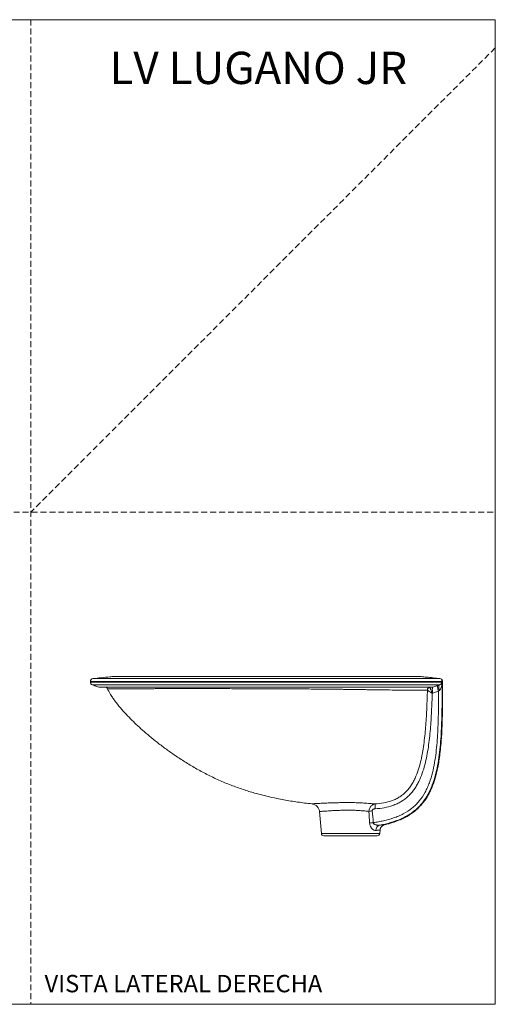
# Model space of a CAD drawing. Units: millimetres. Extents: x 0 to 297, y 0 to 210.
# Drawn here: x 196 to 297, y 0 to 210 of the extents above; entities that cross this region are included whole.
import ezdxf

# ---------------------------------------------------------------- set-up
doc = ezdxf.new("R2010")
doc.units = ezdxf.units.MM
doc.linetypes.add('HIDDEN', pattern=[1.905, 1.27, -0.635])
doc.layers.add('LÍNEAS_GUÍA', color=7, linetype='Continuous')
doc.styles.add('SLDTEXTSTYLE0', font='TXT', dxfattribs={"width": 0.75})
doc.styles.add('SLDTEXTSTYLE1', font='TXT', dxfattribs={"width": 0.605})

msp = doc.modelspace()

# ---------------------------------------------------------------- linework, layer by layer
at = {"color": 7, "linetype": 'HIDDEN', "lineweight": 18}
for p, q in [((198, 210), (198, 0)), ((297, 204), (198, 105)), ((0, 105), (297, 105))]:
    msp.add_line(p, q, dxfattribs=at)
at = {"color": 7, "linetype": 'Continuous', "lineweight": 18}
for p, q in [((297, 210), (297, 0)), ((210.67, 68.84), (210.67, 68.74)), ((211.18, 68.14), (211.2, 68.14)), ((285.56, 69.09), (285.61, 69.09)), ((285.61, 69.09), (285.61, 68.84)), ((285.61, 69.09), (285.77, 69.09)), ((285.77, 68.85), (285.77, 69.09)), ((285.77, 68.84), (285.77, 68.74)), ((285.77, 68.74), (285.77, 68.74)), ((285.77, 68.74), (285.77, 68.74)), ((285.77, 68.73), (285.77, 68.73)), ((283.66, 66.36), (283.55, 66.36)), ((259.5, 41.11), (259.91, 36.45)), ((259.91, 36.45), (272.36, 36.45)), ((271.82, 35.95), (260.45, 35.95)), ((272.36, 36.45), (272.43, 37.18))]:
    msp.add_line(p, q, dxfattribs=at)
at = {"color": 7, "linetype": 'Continuous', "lineweight": 18, "flags": 128}
for points in [[(211.09, 68.14), (211.58, 67.96), (212.49, 67.63)], [(284.91, 66.8), (284.84, 67.03), (284.77, 67.24), (284.72, 67.44), (284.69, 67.61), (284.67, 67.76), (284.66, 67.88), (284.67, 67.96), (284.7, 68)], [(285.08, 66.95), (285.02, 67.16), (284.97, 67.37), (284.95, 67.56), (284.94, 67.73), (284.96, 67.88), (284.99, 68), (285.03, 68.09), (285.09, 68.14)]]:
    msp.add_lwpolyline(points, dxfattribs=at)
at = {"color": 7, "linetype": 'Continuous', "lineweight": 18}
for centre, radius, start, end in [((211.3, 68.84), 0.636, 96.1581, 179.9998), ((285.14, 68.84), 0.636, 22.5358, 83.8567), ((213.74, 67), 0.636, 25.6527, 90), ((283.14, 67), 0.635, 90.1431, 178.5026), ((283.16, 66.94), 0.642, 93.3271, 175.8476), ((286.93, 68.7), 1.27, 178.699, 179.937), ((285.14, 68.74), 0.636, 359.6896, 359.9878), ((287.04, 68.73), 1.27, 179.6889, 180), ((292.33, 43.24), 20.98, 181.3776, 184.1977), ((271.33, 35.1), 6.18, 95.1736, 101.9127), ((271.42, 32.8), 5.97, 94.1697, 101.6923), ((272.69, 37.08), 1.18, 105.9799, 180.1998), ((260.45, 36.49), 0.545, 185, 270), ((271.82, 36.49), 0.545, 270, 355)]:
    msp.add_arc(centre, radius, start, end, dxfattribs=at)
for points, knots in [([(215.31, 69.89), (215.14, 69.88), (213.78, 69.75), (212.42, 69.6), (211.24, 69.47)], [0, 0, 0, 0, 0.126057, 1, 1, 1, 1]), ([(211.24, 69.47), (211.24, 69.47), (211.24, 69.47), (211.25, 69.47), (211.26, 69.47), (211.29, 69.47), (211.31, 69.47), (211.35, 69.47), (211.38, 69.47), (211.52, 69.47), (211.69, 69.47), (212.13, 69.47), (212.4, 69.47), (213.06, 69.47), (213.44, 69.47), (214.09, 69.47), (214.32, 69.47), (214.69, 69.47), (214.82, 69.47), (215.07, 69.47), (215.21, 69.47), (215.88, 69.47), (216.47, 69.47), (217.74, 69.47), (218.43, 69.47), (219.9, 69.47), (220.68, 69.47), (221.73, 69.47), (221.94, 69.47), (222.37, 69.47), (222.59, 69.47), (223.26, 69.47), (223.71, 69.47), (225.1, 69.47), (226.06, 69.47), (228.06, 69.47), (229.1, 69.47), (231.26, 69.47), (232.38, 69.47), (233.84, 69.48), (234.13, 69.48), (234.72, 69.48), (235.02, 69.48), (235.92, 69.48), (236.53, 69.48), (238.36, 69.48), (239.61, 69.48), (241.52, 69.48), (242.16, 69.48), (243.13, 69.48), (243.46, 69.48), (244.12, 69.48), (244.45, 69.48), (246.11, 69.48), (247.43, 69.48), (250.07, 69.48), (251.38, 69.48), (253.35, 69.48), (254.01, 69.48), (254.99, 69.48), (255.32, 69.48), (255.97, 69.48), (256.3, 69.48), (257.91, 69.48), (259.18, 69.48), (261.65, 69.48), (262.86, 69.48), (264.34, 69.48), (264.64, 69.48), (265.22, 69.48), (265.51, 69.48), (266.37, 69.48), (266.94, 69.48), (268.59, 69.48), (269.65, 69.48), (271.69, 69.47), (272.66, 69.47), (273.82, 69.47), (274.05, 69.47), (274.5, 69.47), (274.72, 69.47), (275.37, 69.47), (275.78, 69.47), (276.99, 69.47), (277.74, 69.47), (279.12, 69.47), (279.75, 69.47), (280.48, 69.47), (280.62, 69.47), (280.9, 69.47), (281.03, 69.47), (281.43, 69.47), (281.67, 69.47), (282.37, 69.47), (282.78, 69.47), (283.49, 69.47), (283.8, 69.47), (284.32, 69.47), (284.54, 69.47), (284.75, 69.47), (284.79, 69.47), (284.86, 69.47), (284.89, 69.47), (284.99, 69.47), (285.04, 69.47), (285.12, 69.47), (285.15, 69.47), (285.19, 69.47), (285.2, 69.47), (285.2, 69.47)], [0, 0, 0, 0, 0.007813, 0.007813, 0.015625, 0.015625, 0.023438, 0.023438, 0.03125, 0.03125, 0.0625, 0.0625, 0.09375, 0.09375, 0.125, 0.125, 0.140625, 0.140625, 0.148438, 0.148438, 0.15625, 0.15625, 0.1875, 0.1875, 0.21875, 0.21875, 0.25, 0.25, 0.257813, 0.257813, 0.265625, 0.265625, 0.28125, 0.28125, 0.3125, 0.3125, 0.34375, 0.34375, 0.375, 0.375, 0.382813, 0.382813, 0.390625, 0.390625, 0.40625, 0.40625, 0.4375, 0.4375, 0.453125, 0.453125, 0.460938, 0.460938, 0.46875, 0.46875, 0.5, 0.5, 0.53125, 0.53125, 0.546875, 0.546875, 0.554688, 0.554688, 0.5625, 0.5625, 0.59375, 0.59375, 0.625, 0.625, 0.632813, 0.632813, 0.640625, 0.640625, 0.65625, 0.65625, 0.6875, 0.6875, 0.71875, 0.71875, 0.726563, 0.726563, 0.734375, 0.734375, 0.75, 0.75, 0.78125, 0.78125, 0.8125, 0.8125, 0.820313, 0.820313, 0.828125, 0.828125, 0.84375, 0.84375, 0.875, 0.875, 0.90625, 0.90625, 0.9375, 0.9375, 0.945313, 0.945313, 0.953125, 0.953125, 0.96875, 0.96875, 0.984375, 0.984375, 1, 1, 1, 1]), ([(281.18, 69.89), (281.18, 69.89), (281.18, 69.89), (281.17, 69.89), (281.16, 69.89), (281.13, 69.89), (281.11, 69.89), (281.04, 69.89), (280.99, 69.89), (280.88, 69.89), (280.82, 69.89), (280.6, 69.89), (280.42, 69.89), (279.98, 69.89), (279.72, 69.89), (279.12, 69.89), (278.77, 69.89), (277.98, 69.89), (277.54, 69.89), (276.8, 69.89), (276.53, 69.89), (276.12, 69.89), (275.98, 69.89), (275.69, 69.89), (275.54, 69.89), (274.78, 69.89), (274.12, 69.89), (273.23, 69.89), (273.04, 69.89), (272.67, 69.89), (272.49, 69.89), (271.91, 69.89), (271.52, 69.89), (270.3, 69.89), (269.44, 69.89), (267.64, 69.9), (266.69, 69.9), (265.45, 69.9), (265.2, 69.9), (264.69, 69.9), (264.44, 69.9), (263.67, 69.9), (263.16, 69.9), (261.58, 69.9), (260.51, 69.9), (258.3, 69.9), (257.17, 69.91), (255.72, 69.91), (255.43, 69.91), (254.85, 69.91), (254.55, 69.91), (253.68, 69.91), (253.09, 69.91), (251.33, 69.91), (250.14, 69.91), (248.35, 69.91), (247.76, 69.91), (246.55, 69.91), (245.96, 69.91), (244.19, 69.91), (243.03, 69.91), (241.33, 69.91), (240.76, 69.91), (239.92, 69.91), (239.64, 69.91), (239.09, 69.91), (238.81, 69.91), (237.43, 69.91), (236.37, 69.91), (234.31, 69.91), (233.31, 69.91), (231.38, 69.91), (230.45, 69.91), (229.09, 69.91), (228.65, 69.91), (227.78, 69.91), (227.36, 69.91), (226.12, 69.91), (225.34, 69.91), (223.86, 69.91), (223.16, 69.91), (222.18, 69.91), (221.86, 69.91), (221.4, 69.91), (221.25, 69.91), (220.95, 69.91), (220.81, 69.91), (220.1, 69.91), (219.58, 69.91), (218.63, 69.91), (218.2, 69.91), (217.43, 69.91), (217.09, 69.91), (216.64, 69.91), (216.5, 69.91), (216.25, 69.91), (216.14, 69.91), (215.93, 69.91), (215.84, 69.91), (215.68, 69.91), (215.61, 69.9), (215.49, 69.9), (215.44, 69.9), (215.38, 69.9), (215.36, 69.9), (215.34, 69.9), (215.33, 69.9), (215.32, 69.9), (215.31, 69.9), (215.31, 69.9)], [0, 0, 0, 0, 0.007813, 0.007813, 0.015625, 0.015625, 0.03125, 0.03125, 0.046875, 0.046875, 0.0625, 0.0625, 0.09375, 0.09375, 0.125, 0.125, 0.15625, 0.15625, 0.1875, 0.1875, 0.203125, 0.203125, 0.210938, 0.210938, 0.21875, 0.21875, 0.25, 0.25, 0.257813, 0.257813, 0.265625, 0.265625, 0.28125, 0.28125, 0.3125, 0.3125, 0.34375, 0.34375, 0.351563, 0.351563, 0.359375, 0.359375, 0.375, 0.375, 0.40625, 0.40625, 0.4375, 0.4375, 0.445313, 0.445313, 0.453125, 0.453125, 0.46875, 0.46875, 0.5, 0.5, 0.515625, 0.515625, 0.53125, 0.53125, 0.5625, 0.5625, 0.578125, 0.578125, 0.585938, 0.585938, 0.59375, 0.59375, 0.625, 0.625, 0.65625, 0.65625, 0.6875, 0.6875, 0.703125, 0.703125, 0.71875, 0.71875, 0.75, 0.75, 0.78125, 0.78125, 0.796875, 0.796875, 0.804688, 0.804688, 0.8125, 0.8125, 0.84375, 0.84375, 0.875, 0.875, 0.90625, 0.90625, 0.921875, 0.921875, 0.9375, 0.9375, 0.953125, 0.953125, 0.96875, 0.96875, 0.984375, 0.984375, 0.992188, 0.992188, 0.996094, 0.996094, 1, 1, 1, 1]), ([(285.2, 69.47), (284.23, 69.58), (282.89, 69.72), (281.55, 69.85), (281.18, 69.89)], [0, 0, 0, 0, 0.7235168, 1, 1, 1, 1]), ([(285.61, 68.84), (285.57, 68.84), (285.51, 68.84), (285.38, 68.84), (285.3, 68.84), (285.04, 68.84), (284.82, 68.84), (284.3, 68.84), (284, 68.84), (283.29, 68.84), (282.89, 68.84), (282.2, 68.84), (281.96, 68.84), (281.58, 68.84), (281.45, 68.84), (281.18, 68.84), (281.04, 68.84), (280.33, 68.84), (279.72, 68.84), (278.38, 68.84), (277.66, 68.84), (276.11, 68.84), (275.28, 68.84), (273.94, 68.84), (273.48, 68.84), (272.54, 68.84), (272.06, 68.84), (270.59, 68.84), (269.57, 68.84), (267.45, 68.84), (266.34, 68.84), (264.91, 68.84), (264.63, 68.84), (264.05, 68.84), (263.75, 68.84), (262.88, 68.84), (262.28, 68.84), (260.49, 68.84), (259.27, 68.84), (257.4, 68.84), (256.77, 68.84), (255.82, 68.84), (255.5, 68.84), (254.86, 68.84), (254.54, 68.84), (252.93, 68.84), (251.65, 68.84), (249.07, 68.84), (247.78, 68.84), (245.84, 68.84), (245.19, 68.84), (243.89, 68.84), (243.25, 68.84), (241.34, 68.84), (240.1, 68.84), (237.66, 68.84), (236.46, 68.84), (234.99, 68.84), (234.7, 68.84), (234.11, 68.84), (233.83, 68.84), (232.97, 68.84), (232.4, 68.84), (230.75, 68.84), (229.68, 68.84), (227.63, 68.84), (226.64, 68.84), (224.73, 68.84), (223.81, 68.84), (222.71, 68.84), (222.49, 68.84), (222.06, 68.84), (221.84, 68.84), (221.21, 68.84), (220.81, 68.84), (219.62, 68.84), (218.88, 68.84), (217.48, 68.84), (216.83, 68.84), (215.63, 68.84), (215.07, 68.84), (214.43, 68.84), (214.3, 68.84), (214.06, 68.84), (213.94, 68.84), (213.59, 68.84), (213.37, 68.84), (212.76, 68.84), (212.39, 68.84), (211.77, 68.84), (211.51, 68.84), (211.1, 68.84), (210.94, 68.84), (210.8, 68.84), (210.78, 68.84), (210.74, 68.84), (210.72, 68.84), (210.7, 68.84), (210.69, 68.84), (210.67, 68.84), (210.67, 68.84), (210.67, 68.84)], [0, 0, 0, 0, 0.015625, 0.015625, 0.03125, 0.03125, 0.0625, 0.0625, 0.09375, 0.09375, 0.125, 0.125, 0.140625, 0.140625, 0.148437, 0.148437, 0.15625, 0.15625, 0.1875, 0.1875, 0.21875, 0.21875, 0.25, 0.25, 0.265625, 0.265625, 0.28125, 0.28125, 0.3125, 0.3125, 0.34375, 0.34375, 0.351562, 0.351562, 0.359375, 0.359375, 0.375, 0.375, 0.40625, 0.40625, 0.421875, 0.421875, 0.429687, 0.429687, 0.4375, 0.4375, 0.46875, 0.46875, 0.5, 0.5, 0.515625, 0.515625, 0.53125, 0.53125, 0.5625, 0.5625, 0.59375, 0.59375, 0.601562, 0.601562, 0.609375, 0.609375, 0.625, 0.625, 0.65625, 0.65625, 0.6875, 0.6875, 0.71875, 0.71875, 0.726562, 0.726562, 0.734375, 0.734375, 0.75, 0.75, 0.78125, 0.78125, 0.8125, 0.8125, 0.84375, 0.84375, 0.851562, 0.851562, 0.859375, 0.859375, 0.875, 0.875, 0.90625, 0.90625, 0.9375, 0.9375, 0.96875, 0.96875, 0.976563, 0.976563, 0.984375, 0.984375, 0.992188, 0.992188, 1, 1, 1, 1]), ([(210.67, 68.74), (210.67, 68.67), (210.68, 68.61), (210.72, 68.49), (210.75, 68.43), (210.82, 68.32), (210.87, 68.27), (210.97, 68.19), (211.03, 68.16), (211.09, 68.14)], [0, 0, 0, 0, 0.25, 0.25, 0.5, 0.5, 0.75, 0.75, 1, 1, 1, 1]), ([(210.67, 68.74), (210.67, 68.74), (210.67, 68.74), (210.67, 68.74), (210.67, 68.74), (210.67, 68.74), (210.68, 68.74), (210.69, 68.74), (210.7, 68.74), (210.74, 68.74), (210.78, 68.74), (210.88, 68.74), (210.95, 68.74), (211.07, 68.74), (211.11, 68.74), (211.2, 68.74), (211.25, 68.74), (211.52, 68.74), (211.78, 68.74), (212.4, 68.74), (212.76, 68.74), (213.58, 68.74), (214.04, 68.74), (214.8, 68.74), (215.07, 68.74), (215.49, 68.74), (215.64, 68.74), (215.93, 68.74), (216.08, 68.74), (216.84, 68.74), (217.49, 68.74), (218.88, 68.74), (219.62, 68.74), (221.2, 68.74), (222.03, 68.74), (223.13, 68.74), (223.36, 68.74), (223.81, 68.74), (224.04, 68.74), (224.73, 68.74), (225.2, 68.74), (226.64, 68.74), (227.63, 68.74), (229.68, 68.74), (230.74, 68.74), (232.94, 68.74), (234.07, 68.74), (235.54, 68.74), (235.83, 68.74), (236.43, 68.74), (236.73, 68.74), (237.63, 68.74), (238.24, 68.74), (240.07, 68.74), (241.32, 68.74), (243.21, 68.74), (243.85, 68.74), (244.81, 68.74), (245.13, 68.74), (245.78, 68.74), (246.11, 68.74), (247.09, 68.74), (247.74, 68.74), (248.72, 68.74), (249.05, 68.74), (249.71, 68.74), (250.03, 68.74), (251.01, 68.74), (251.67, 68.74), (252.64, 68.74), (252.97, 68.74), (253.62, 68.74), (253.94, 68.74), (255.54, 68.74), (256.8, 68.74), (259.28, 68.74), (260.5, 68.74), (261.99, 68.74), (262.29, 68.74), (262.89, 68.74), (263.18, 68.74), (264.07, 68.74), (264.64, 68.74), (266.35, 68.74), (267.45, 68.74), (269.57, 68.74), (270.6, 68.74), (271.83, 68.74), (272.07, 68.74), (272.55, 68.74), (272.79, 68.74), (273.5, 68.74), (273.96, 68.74), (275.28, 68.74), (276.11, 68.74), (277.66, 68.74), (278.38, 68.74), (279.38, 68.74), (279.71, 68.74), (280.17, 68.74), (280.32, 68.74), (280.62, 68.74), (280.76, 68.74), (281.47, 68.74), (281.97, 68.74), (282.88, 68.74), (283.28, 68.74), (283.99, 68.74), (284.3, 68.74), (284.69, 68.74), (284.81, 68.74), (284.98, 68.74), (285.03, 68.74), (285.13, 68.74), (285.17, 68.74), (285.39, 68.74), (285.52, 68.74), (285.61, 68.74)], [0, 0, 0, 0, 0.001953, 0.001953, 0.003906, 0.003906, 0.007812, 0.007812, 0.015625, 0.015625, 0.03125, 0.03125, 0.046875, 0.046875, 0.054687, 0.054687, 0.0625, 0.0625, 0.09375, 0.09375, 0.125, 0.125, 0.15625, 0.15625, 0.171875, 0.171875, 0.179687, 0.179687, 0.1875, 0.1875, 0.21875, 0.21875, 0.25, 0.25, 0.28125, 0.28125, 0.289062, 0.289062, 0.296875, 0.296875, 0.3125, 0.3125, 0.34375, 0.34375, 0.375, 0.375, 0.40625, 0.40625, 0.414062, 0.414062, 0.421875, 0.421875, 0.4375, 0.4375, 0.46875, 0.46875, 0.484375, 0.484375, 0.492187, 0.492187, 0.5, 0.5, 0.515625, 0.515625, 0.523437, 0.523437, 0.53125, 0.53125, 0.546875, 0.546875, 0.554687, 0.554687, 0.5625, 0.5625, 0.59375, 0.59375, 0.625, 0.625, 0.632812, 0.632812, 0.640625, 0.640625, 0.65625, 0.65625, 0.6875, 0.6875, 0.71875, 0.71875, 0.726562, 0.726562, 0.734375, 0.734375, 0.75, 0.75, 0.78125, 0.78125, 0.8125, 0.8125, 0.828125, 0.828125, 0.835938, 0.835938, 0.84375, 0.84375, 0.875, 0.875, 0.90625, 0.90625, 0.9375, 0.9375, 0.953125, 0.953125, 0.960938, 0.960938, 0.96875, 0.96875, 1, 1, 1, 1]), ([(285.09, 68.14), (284.98, 68.14), (284.82, 68.14), (284.43, 68.14), (284.19, 68.14), (283.62, 68.14), (283.29, 68.14), (282.54, 68.14), (282.12, 68.14), (281.18, 68.14), (280.65, 68.14), (279.93, 68.14), (279.78, 68.14), (279.47, 68.14), (279.32, 68.14), (278.84, 68.14), (278.52, 68.14), (277.49, 68.14), (276.76, 68.14), (275.19, 68.14), (274.36, 68.14), (273.24, 68.14), (273.01, 68.14), (272.55, 68.14), (272.32, 68.14), (271.61, 68.14), (271.13, 68.14), (269.66, 68.14), (268.64, 68.14), (266.52, 68.14), (265.43, 68.14), (264.02, 68.14), (263.74, 68.14), (263.16, 68.14), (262.87, 68.14), (262, 68.14), (261.41, 68.14), (259.64, 68.14), (258.44, 68.14), (256, 68.14), (254.75, 68.14), (253.17, 68.14), (252.86, 68.14), (252.22, 68.14), (251.9, 68.14), (250.94, 68.14), (250.3, 68.14), (249.02, 68.14), (248.38, 68.14), (247.41, 68.14), (247.09, 68.14), (246.45, 68.14), (246.13, 68.14), (244.54, 68.14), (243.29, 68.14), (240.83, 68.14), (239.62, 68.14), (237.83, 68.14), (237.24, 68.14), (236.36, 68.14), (236.07, 68.14), (235.49, 68.14), (235.2, 68.14), (233.78, 68.14), (232.68, 68.14), (230.55, 68.14), (229.52, 68.14), (227.53, 68.14), (226.56, 68.14), (225.17, 68.14), (224.71, 68.14), (224.04, 68.14), (223.81, 68.14), (223.38, 68.14), (223.16, 68.14), (222.09, 68.14), (221.29, 68.14), (219.76, 68.14), (219.04, 68.14), (217.69, 68.14), (217.06, 68.14), (216.32, 68.14), (216.18, 68.14), (215.9, 68.14), (215.76, 68.14), (215.35, 68.14), (215.09, 68.14), (214.35, 68.14), (213.91, 68.14), (213.11, 68.14), (212.76, 68.14), (212.16, 68.14), (211.91, 68.14), (211.65, 68.14), (211.6, 68.14), (211.51, 68.14), (211.47, 68.14), (211.36, 68.14), (211.29, 68.14), (211.19, 68.14), (211.15, 68.14), (211.11, 68.14), (211.1, 68.14), (211.09, 68.14), (211.09, 68.14), (211.09, 68.14), (211.09, 68.14), (211.09, 68.14)], [0, 0, 0, 0, 0.03125, 0.03125, 0.0625, 0.0625, 0.09375, 0.09375, 0.125, 0.125, 0.15625, 0.15625, 0.164062, 0.164062, 0.171875, 0.171875, 0.1875, 0.1875, 0.21875, 0.21875, 0.25, 0.25, 0.257812, 0.257812, 0.265625, 0.265625, 0.28125, 0.28125, 0.3125, 0.3125, 0.34375, 0.34375, 0.351562, 0.351562, 0.359375, 0.359375, 0.375, 0.375, 0.40625, 0.40625, 0.4375, 0.4375, 0.445312, 0.445312, 0.453125, 0.453125, 0.46875, 0.46875, 0.484375, 0.484375, 0.492187, 0.492187, 0.5, 0.5, 0.53125, 0.53125, 0.5625, 0.5625, 0.578125, 0.578125, 0.585937, 0.585937, 0.59375, 0.59375, 0.625, 0.625, 0.65625, 0.65625, 0.6875, 0.6875, 0.703125, 0.703125, 0.710937, 0.710937, 0.71875, 0.71875, 0.75, 0.75, 0.78125, 0.78125, 0.8125, 0.8125, 0.820312, 0.820312, 0.828125, 0.828125, 0.84375, 0.84375, 0.875, 0.875, 0.90625, 0.90625, 0.9375, 0.9375, 0.945312, 0.945312, 0.953125, 0.953125, 0.96875, 0.96875, 0.984375, 0.984375, 0.992188, 0.992188, 0.996094, 0.996094, 1, 1, 1, 1]), ([(211.26, 68.11), (211.37, 68.06), (211.56, 67.97), (211.81, 67.88), (211.91, 67.84)], [0, 0, 0, 0, 0.569751, 1, 1, 1, 1]), ([(283.65, 67.63), (283.64, 67.63), (283.62, 67.63), (283.59, 67.63), (283.55, 67.63), (283.52, 67.63), (283.44, 67.63), (283.31, 67.63), (283.1, 67.63), (282.83, 67.63), (282.47, 67.63), (281.98, 67.63), (281.43, 67.63), (280.59, 67.63), (279.59, 67.63), (278.43, 67.63), (277.47, 67.63), (276.44, 67.63), (275.31, 67.63), (274.1, 67.63), (272.8, 67.63), (271.44, 67.63), (270.01, 67.63), (268.51, 67.63), (266.94, 67.63), (265.3, 67.63), (263.62, 67.63), (261.88, 67.63), (260.11, 67.63), (258.31, 67.63), (256.46, 67.63), (254.58, 67.63), (252.67, 67.63), (250.74, 67.63), (248.82, 67.63), (246.89, 67.63), (244.97, 67.63), (243.06, 67.63), (241.19, 67.63), (239.35, 67.63), (237.55, 67.63), (235.79, 67.63), (234.07, 67.63), (232.41, 67.63), (230.81, 67.63), (229.26, 67.63), (227.78, 67.63), (226.34, 67.63), (224.96, 67.63), (223.65, 67.63), (222.41, 67.63), (221.23, 67.63), (219.76, 67.63), (218.1, 67.63), (216.39, 67.63), (214.98, 67.63), (213.88, 67.63), (213.08, 67.63), (212.68, 67.63), (212.53, 67.63), (212.5, 67.63), (212.49, 67.63), (212.49, 67.63), (212.49, 67.63), (212.49, 67.63)], [0, 0, 0, 0, 0.002614, 0.005222, 0.007826, 0.010425, 0.013019, 0.02405, 0.034978, 0.045809, 0.062324, 0.078597, 0.095214, 0.111583, 0.144525, 0.160908, 0.177279, 0.193679, 0.210153, 0.226725, 0.243203, 0.259582, 0.275915, 0.292252, 0.30864, 0.325128, 0.341686, 0.358137, 0.374517, 0.390875, 0.407265, 0.423747, 0.440334, 0.456814, 0.473222, 0.489635, 0.506138, 0.522736, 0.539237, 0.555687, 0.57215, 0.58868, 0.605254, 0.621723, 0.638124, 0.6545, 0.67089, 0.687331, 0.703859, 0.720405, 0.736866, 0.753279, 0.769677, 0.802548, 0.835603, 0.868433, 0.901186, 0.934086, 0.96713, 0.983576, 0.991789, 0.995894, 0.997837, 1, 1, 1, 1]), ([(282.51, 67.01), (282.45, 67.01), (282.38, 67.01), (282.22, 67.01), (282.13, 67.01), (281.85, 67.01), (281.62, 67.01), (281.08, 67.01), (280.77, 67.01), (280.07, 67.01), (279.67, 67.01), (278.79, 67.01), (278.3, 67.01), (277.62, 67.02), (277.48, 67.02), (277.2, 67.02), (277.06, 67.02), (276.61, 67.02), (276.31, 67.02), (275.35, 67.03), (274.67, 67.04), (273.2, 67.06), (272.42, 67.07), (271.38, 67.08), (271.16, 67.09), (270.74, 67.09), (270.52, 67.09), (269.86, 67.1), (269.41, 67.11), (268.49, 67.11), (268.03, 67.12), (267.31, 67.13), (267.08, 67.13), (266.59, 67.13), (266.35, 67.14), (265.61, 67.14), (265.11, 67.15), (264.47, 67.18), (264.34, 67.18), (264.15, 67.19), (264.08, 67.2), (263.95, 67.2), (263.89, 67.21), (263.56, 67.22), (263.3, 67.23), (262.77, 67.24), (262.51, 67.24), (261.97, 67.24), (261.71, 67.24), (261.17, 67.24), (260.9, 67.24), (260.36, 67.24), (260.08, 67.24), (258.71, 67.24), (257.6, 67.25), (255.89, 67.26), (255.32, 67.27), (254.45, 67.27), (254.16, 67.27), (253.58, 67.28), (253.29, 67.28), (251.82, 67.29), (250.65, 67.29), (248.91, 67.29), (248.32, 67.29), (247.16, 67.3), (246.58, 67.3), (245.42, 67.3), (244.84, 67.3), (243.98, 67.3), (243.69, 67.31), (243.11, 67.31), (242.82, 67.31), (241.39, 67.32), (240.28, 67.32), (238.1, 67.33), (237.04, 67.34), (235.48, 67.34), (234.97, 67.34), (234.21, 67.35), (233.95, 67.35), (233.45, 67.35), (233.21, 67.35), (231.98, 67.35), (231.03, 67.35), (229.67, 67.35), (229.22, 67.34), (228.35, 67.34), (227.92, 67.34), (226.66, 67.33), (225.85, 67.33), (224.7, 67.32), (224.32, 67.32), (223.77, 67.32), (223.59, 67.32), (223.23, 67.32), (223.05, 67.32), (222.18, 67.32), (221.52, 67.32), (220.3, 67.32), (219.73, 67.32), (218.67, 67.32), (218.19, 67.32), (217.3, 67.32), (216.89, 67.32), (216.44, 67.32), (216.35, 67.32), (216.18, 67.32), (216.1, 67.32), (215.86, 67.32), (215.71, 67.32), (215.3, 67.32), (215.07, 67.32), (214.7, 67.31), (214.56, 67.3), (214.41, 67.29), (214.38, 67.29), (214.34, 67.28), (214.33, 67.28), (214.32, 67.27), (214.32, 67.27), (214.31, 67.27), (214.31, 67.27), (214.31, 67.27)], [0, 0, 0, 0, 0.015625, 0.015625, 0.03125, 0.03125, 0.0625, 0.0625, 0.09375, 0.09375, 0.125, 0.125, 0.15625, 0.15625, 0.164063, 0.164063, 0.171875, 0.171875, 0.1875, 0.1875, 0.21875, 0.21875, 0.25, 0.25, 0.257813, 0.257813, 0.265625, 0.265625, 0.28125, 0.28125, 0.296875, 0.296875, 0.304688, 0.304688, 0.3125, 0.3125, 0.328125, 0.328125, 0.332031, 0.332031, 0.333984, 0.333984, 0.335938, 0.335938, 0.34375, 0.34375, 0.351563, 0.351563, 0.359375, 0.359375, 0.367188, 0.367188, 0.375, 0.375, 0.40625, 0.40625, 0.421875, 0.421875, 0.429687, 0.429687, 0.4375, 0.4375, 0.46875, 0.46875, 0.484375, 0.484375, 0.5, 0.5, 0.515625, 0.515625, 0.523437, 0.523437, 0.53125, 0.53125, 0.5625, 0.5625, 0.59375, 0.59375, 0.609375, 0.609375, 0.617187, 0.617187, 0.625, 0.625, 0.65625, 0.65625, 0.671875, 0.671875, 0.6875, 0.6875, 0.71875, 0.71875, 0.734375, 0.734375, 0.742187, 0.742187, 0.75, 0.75, 0.78125, 0.78125, 0.8125, 0.8125, 0.84375, 0.84375, 0.875, 0.875, 0.882812, 0.882812, 0.890625, 0.890625, 0.90625, 0.90625, 0.9375, 0.9375, 0.96875, 0.96875, 0.984375, 0.984375, 0.992188, 0.992188, 0.996094, 0.996094, 1, 1, 1, 1]), ([(214.32, 67.27), (214.37, 67.15), (214.52, 66.83), (214.79, 66.36), (215.08, 65.89), (215.34, 65.49), (215.59, 65.13), (216.14, 64.36), (217.02, 63.26), (218.26, 61.87), (219.51, 60.59), (220.79, 59.36), (222.17, 58.12), (223.67, 56.85), (225.32, 55.54), (227.09, 54.21), (229.03, 52.86), (231.12, 51.51), (233.41, 50.15), (235.84, 48.85), (238.37, 47.65), (240.94, 46.6), (243.48, 45.71), (245.92, 44.97), (248.23, 44.38), (250.69, 43.83), (253.38, 43.34), (255.86, 42.98), (257.37, 42.82), (257.88, 42.77)], [0, 0, 0, 0, 0.007832, 0.020722, 0.031415, 0.040097, 0.048425, 0.056694, 0.094838, 0.130499, 0.164609, 0.198353, 0.234031, 0.271961, 0.312521, 0.356235, 0.400574, 0.449418, 0.501131, 0.554793, 0.609411, 0.663652, 0.7161, 0.765599, 0.811442, 0.854315, 0.912092, 0.970207, 1, 1, 1, 1]), ([(285.66, 68.7), (285.66, 67.93), (285.66, 67.16), (285.66, 65.63), (285.65, 64.86), (285.63, 62.56), (285.6, 61.02), (285.51, 58.73), (285.48, 57.96), (285.38, 56.44), (285.32, 55.67), (285.18, 54.16), (285.09, 53.4), (284.88, 51.89), (284.75, 51.14), (284.44, 49.64), (284.26, 48.89), (283.92, 47.79), (283.8, 47.42), (283.6, 46.87), (283.53, 46.69), (283.38, 46.32), (283.31, 46.14), (282.91, 45.26), (282.55, 44.57), (281.91, 43.6), (281.69, 43.29), (281.32, 42.83), (281.19, 42.68), (280.93, 42.39), (280.8, 42.25), (280.11, 41.55), (279.52, 41.06), (278.56, 40.42), (278.22, 40.22), (277.71, 39.94), (277.54, 39.86), (277.18, 39.68), (277.01, 39.6), (276.11, 39.21), (275.38, 38.96), (273.89, 38.53), (273.13, 38.36), (272.36, 38.22)], [0, 0, 0, 0, 0.0625, 0.0625, 0.125, 0.125, 0.25, 0.25, 0.3125, 0.3125, 0.375, 0.375, 0.4375, 0.4375, 0.5, 0.5, 0.5625, 0.5625, 0.59375, 0.59375, 0.609375, 0.609375, 0.625, 0.625, 0.6875, 0.6875, 0.71875, 0.71875, 0.734375, 0.734375, 0.75, 0.75, 0.8125, 0.8125, 0.84375, 0.84375, 0.859375, 0.859375, 0.875, 0.875, 0.9375, 0.9375, 1, 1, 1, 1]), ([(273.39, 38.32), (273.56, 38.36), (274.25, 38.5), (275.38, 38.84), (276.73, 39.34), (277.9, 39.9), (278.9, 40.5), (279.75, 41.12), (280.47, 41.75), (281.18, 42.48), (281.84, 43.29), (282.42, 44.15), (282.87, 44.95), (283.27, 45.75), (283.62, 46.6), (283.96, 47.52), (284.26, 48.51), (284.55, 49.63), (284.82, 50.9), (285.06, 52.32), (285.27, 53.92), (285.43, 55.56), (285.55, 57.2), (285.63, 58.85), (285.7, 60.63), (285.73, 62.29), (285.76, 63.81), (285.77, 65.16), (285.77, 66.53), (285.77, 67.72), (285.77, 68.43), (285.77, 68.7)], [0, 0, 0, 0, 0.014041, 0.058245, 0.098055, 0.133803, 0.165906, 0.194909, 0.221261, 0.245269, 0.279241, 0.308013, 0.331585, 0.355123, 0.382745, 0.408064, 0.43653, 0.468453, 0.504185, 0.544118, 0.588677, 0.638315, 0.680299, 0.725804, 0.775064, 0.828316, 0.863941, 0.9013, 0.940455, 0.978052, 1, 1, 1, 1]), ([(283.13, 67.58), (283.12, 67.56), (283.12, 67.54), (283.13, 67.49), (283.13, 67.48), (283.14, 67.44), (283.14, 67.42), (283.16, 67.36), (283.17, 67.32), (283.2, 67.22), (283.21, 67.17), (283.27, 67), (283.32, 66.88), (283.4, 66.69), (283.43, 66.62), (283.47, 66.53), (283.49, 66.49), (283.52, 66.43), (283.53, 66.39), (283.55, 66.36)], [0, 0, 0, 0, 0.125, 0.125, 0.1875, 0.1875, 0.25, 0.25, 0.375, 0.375, 0.5, 0.5, 0.75, 0.75, 0.875, 0.875, 0.9375, 0.9375, 1, 1, 1, 1]), ([(283.65, 67.63), (283.63, 67.62), (283.62, 67.6), (283.61, 67.57), (283.6, 67.56), (283.6, 67.53), (283.59, 67.51), (283.58, 67.46), (283.58, 67.42), (283.57, 67.33), (283.57, 67.27), (283.57, 67.16), (283.57, 67.09), (283.58, 66.96), (283.59, 66.89), (283.6, 66.74), (283.61, 66.67), (283.63, 66.55), (283.63, 66.52), (283.64, 66.46), (283.65, 66.44), (283.65, 66.4), (283.65, 66.38), (283.66, 66.36)], [0, 0, 0, 0, 0.125, 0.125, 0.1875, 0.1875, 0.25, 0.25, 0.375, 0.375, 0.5, 0.5, 0.625, 0.625, 0.75, 0.75, 0.875, 0.875, 0.9375, 0.9375, 0.96875, 0.96875, 1, 1, 1, 1]), ([(283.65, 67.63), (283.65, 67.63), (283.66, 67.63), (283.66, 67.63), (283.96, 67.74), (284.26, 67.85), (284.56, 67.95), (284.61, 67.97), (284.65, 67.98), (284.7, 68)], [-0.000089711, -0.000089711, -0.000089711, -0.000089711, 0, 0, 0, 0.005332069, 0.005332069, 0.005332069, 0.006126661, 0.006126661, 0.006126661, 0.006126661]), ([(285.66, 68.7), (285.66, 68.7), (285.66, 68.7), (285.66, 68.69), (285.66, 68.69), (285.66, 68.68), (285.66, 68.68), (285.66, 68.67), (285.66, 68.66), (285.66, 68.63), (285.65, 68.61), (285.65, 68.55), (285.65, 68.51), (285.64, 68.4), (285.63, 68.32), (285.6, 68.09), (285.56, 67.93), (285.5, 67.7), (285.48, 67.63), (285.42, 67.48), (285.39, 67.41), (285.32, 67.26), (285.28, 67.19), (285.19, 67.06), (285.14, 67), (285.08, 66.95)], [0, 0, 0, 0, 0.003906, 0.003906, 0.007813, 0.007813, 0.015625, 0.015625, 0.03125, 0.03125, 0.0625, 0.0625, 0.125, 0.125, 0.25, 0.25, 0.5, 0.5, 0.625, 0.625, 0.75, 0.75, 0.875, 0.875, 1, 1, 1, 1]), ([(285.09, 68.14), (285.15, 68.16), (285.2, 68.18), (285.28, 68.22), (285.32, 68.25), (285.38, 68.3), (285.41, 68.32), (285.46, 68.37), (285.49, 68.4), (285.55, 68.47), (285.58, 68.53), (285.62, 68.6), (285.63, 68.63), (285.64, 68.67), (285.65, 68.68), (285.65, 68.7), (285.65, 68.71), (285.66, 68.72), (285.66, 68.73), (285.66, 68.73)], [0, 0, 0, 0, 0.125, 0.125, 0.25, 0.25, 0.375, 0.375, 0.5, 0.5, 0.75, 0.75, 0.875, 0.875, 0.9375, 0.9375, 0.96875, 0.96875, 1, 1, 1, 1]), ([(285.61, 68.84), (285.61, 68.89), (285.61, 68.93), (285.59, 69.01), (285.58, 69.05), (285.56, 69.09)], [0, 0, 0, 0, 0.5, 0.5, 1, 1, 1, 1]), ([(285.77, 68.85), (285.77, 68.85), (285.77, 68.85), (285.77, 68.85), (285.77, 68.86), (285.77, 68.86), (285.77, 68.86), (285.76, 68.87), (285.75, 68.87), (285.72, 68.87), (285.7, 68.87), (285.67, 68.87), (285.66, 68.87), (285.64, 68.86), (285.64, 68.86), (285.63, 68.86), (285.63, 68.86), (285.62, 68.85), (285.62, 68.85), (285.62, 68.85), (285.62, 68.85), (285.62, 68.85), (285.62, 68.85), (285.61, 68.85), (285.61, 68.85), (285.61, 68.84)], [0, 0, 0, 0, 0.0625, 0.0625, 0.125, 0.125, 0.25, 0.25, 0.5, 0.5, 0.75, 0.75, 0.875, 0.875, 0.9375, 0.9375, 0.96875, 0.96875, 0.984375, 0.984375, 0.992188, 0.992188, 0.996094, 0.996094, 1, 1, 1, 1]), ([(285.61, 68.84), (285.61, 68.84), (285.61, 68.84), (285.61, 68.84), (285.61, 68.84), (285.61, 68.84), (285.61, 68.84), (285.61, 68.85), (285.62, 68.85), (285.62, 68.85), (285.62, 68.85), (285.63, 68.85)], [0, 0, 0, 0, 0.001352, 0.002415, 0.003622, 0.004817, 0.008145, 0.034665, 0.140275, 0.56248, 1, 1, 1, 1]), ([(285.77, 68.84), (285.77, 68.84), (285.77, 68.84), (285.76, 68.84), (285.75, 68.84), (285.71, 68.84), (285.67, 68.84), (285.61, 68.84)], [0, 0, 0, 0, 0.25, 0.25, 0.5, 0.5, 1, 1, 1, 1]), ([(285.61, 68.74), (285.67, 68.74), (285.71, 68.74), (285.75, 68.74), (285.76, 68.74), (285.77, 68.74), (285.77, 68.74), (285.77, 68.74)], [0, 0, 0, 0, 0.5, 0.5, 0.75, 0.75, 1, 1, 1, 1]), ([(285.66, 68.73), (285.7, 68.72), (285.73, 68.72), (285.75, 68.73), (285.76, 68.73), (285.77, 68.73), (285.77, 68.73), (285.77, 68.73), (285.77, 68.73), (285.77, 68.74), (285.77, 68.74), (285.77, 68.74)], [0, 0, 0, 0, 0.5, 0.5, 0.75, 0.75, 0.875, 0.875, 0.9375, 0.9375, 1, 1, 1, 1]), ([(285.77, 68.73), (285.77, 68.73), (285.77, 68.73), (285.77, 68.73), (285.77, 68.73), (285.77, 68.72), (285.77, 68.72), (285.77, 68.71), (285.77, 68.71), (285.76, 68.7), (285.75, 68.7), (285.73, 68.69), (285.7, 68.69), (285.66, 68.7)], [0, 0, 0, 0, 0.03125, 0.03125, 0.0625, 0.0625, 0.125, 0.125, 0.25, 0.25, 0.5, 0.5, 1, 1, 1, 1]), ([(285.77, 68.74), (285.77, 68.74), (285.77, 68.74), (285.77, 68.74), (285.76, 68.74)], [0, 0, 0, 0, 0.0000173, 1, 1, 1, 1]), ([(270.99, 38.76), (271.36, 38.81), (271.72, 38.86), (272.46, 38.99), (272.82, 39.07), (273.9, 39.31), (274.62, 39.5), (275.67, 39.86), (276.01, 39.99), (276.53, 40.21), (276.7, 40.29), (277.04, 40.44), (277.2, 40.53), (278.03, 40.96), (278.65, 41.36), (279.51, 42.05), (279.79, 42.29), (280.18, 42.69), (280.31, 42.82), (280.56, 43.1), (280.68, 43.24), (281.27, 43.96), (281.68, 44.58), (282.21, 45.55), (282.37, 45.88), (282.6, 46.39), (282.67, 46.56), (282.81, 46.91), (282.88, 47.08), (283.2, 47.96), (283.41, 48.66), (283.77, 50.08), (283.92, 50.79), (284.17, 52.23), (284.28, 52.95), (284.45, 54.39), (284.52, 55.12), (284.64, 56.57), (284.69, 57.3), (284.76, 58.76), (284.79, 59.49), (284.84, 60.95), (284.86, 61.68), (284.9, 63.88), (284.91, 65.34), (284.91, 66.8)], [0, 0, 0, 0, 0.03125, 0.03125, 0.0625, 0.0625, 0.125, 0.125, 0.15625, 0.15625, 0.171875, 0.171875, 0.1875, 0.1875, 0.25, 0.25, 0.28125, 0.28125, 0.296875, 0.296875, 0.3125, 0.3125, 0.375, 0.375, 0.40625, 0.40625, 0.421875, 0.421875, 0.4375, 0.4375, 0.5, 0.5, 0.5625, 0.5625, 0.625, 0.625, 0.6875, 0.6875, 0.75, 0.75, 0.8125, 0.8125, 0.875, 0.875, 1, 1, 1, 1]), ([(271.36, 42.74), (271.98, 42.78), (272.6, 42.84), (273.81, 43.07), (274.4, 43.22), (275.13, 43.5), (275.28, 43.55), (275.57, 43.68), (275.71, 43.75), (276.13, 43.96), (276.4, 44.11), (276.91, 44.45), (277.16, 44.64), (277.52, 44.94), (277.64, 45.05), (277.87, 45.26), (277.98, 45.37), (278.3, 45.71), (278.5, 45.95), (278.88, 46.45), (279.05, 46.7), (279.3, 47.1), (279.38, 47.24), (279.53, 47.51), (279.61, 47.65), (279.82, 48.06), (279.95, 48.35), (280.31, 49.2), (280.52, 49.79), (280.88, 50.97), (281.04, 51.57), (281.25, 52.48), (281.31, 52.79), (281.43, 53.4), (281.48, 53.7), (281.64, 54.62), (281.73, 55.24), (281.89, 56.47), (281.96, 57.08), (282.08, 58.32), (282.13, 58.93), (282.27, 60.79), (282.34, 62.03), (282.45, 64.51), (282.49, 65.75), (282.52, 66.99)], [0, 0, 0, 0, 0.0625, 0.0625, 0.125, 0.125, 0.140625, 0.140625, 0.15625, 0.15625, 0.1875, 0.1875, 0.21875, 0.21875, 0.234375, 0.234375, 0.25, 0.25, 0.28125, 0.28125, 0.3125, 0.3125, 0.328125, 0.328125, 0.34375, 0.34375, 0.375, 0.375, 0.4375, 0.4375, 0.5, 0.5, 0.53125, 0.53125, 0.5625, 0.5625, 0.625, 0.625, 0.6875, 0.6875, 0.75, 0.75, 0.875, 0.875, 1, 1, 1, 1]), ([(283.55, 66.36), (283.51, 65.08), (283.47, 63.8), (283.34, 61.24), (283.26, 59.96), (283.05, 57.41), (282.91, 56.14), (282.63, 54.24), (282.53, 53.61), (282.29, 52.35), (282.15, 51.72), (281.83, 50.48), (281.64, 49.87), (281.22, 48.67), (280.97, 48.08), (280.62, 47.36), (280.54, 47.21), (280.39, 46.93), (280.31, 46.79), (280.06, 46.37), (279.89, 46.1), (279.52, 45.58), (279.32, 45.33), (279, 44.97), (278.89, 44.85), (278.67, 44.61), (278.55, 44.5), (277.96, 43.95), (277.45, 43.56), (276.63, 43.07), (276.35, 42.91), (275.91, 42.71), (275.76, 42.64), (275.46, 42.52), (275.31, 42.47), (274.55, 42.2), (273.94, 42.04), (272.69, 41.82), (272.05, 41.75), (271.41, 41.71)], [0, 0, 0, 0, 0.125, 0.125, 0.25, 0.25, 0.375, 0.375, 0.4375, 0.4375, 0.5, 0.5, 0.5625, 0.5625, 0.625, 0.625, 0.640625, 0.640625, 0.65625, 0.65625, 0.6875, 0.6875, 0.71875, 0.71875, 0.734375, 0.734375, 0.75, 0.75, 0.8125, 0.8125, 0.84375, 0.84375, 0.859375, 0.859375, 0.875, 0.875, 0.9375, 0.9375, 1, 1, 1, 1]), ([(282.52, 66.99), (282.53, 66.98), (282.54, 66.97), (282.57, 66.94), (282.58, 66.93), (282.61, 66.92), (282.62, 66.91), (282.66, 66.87), (282.7, 66.85), (282.77, 66.8), (282.82, 66.77), (282.96, 66.69), (283.06, 66.63), (283.24, 66.53), (283.3, 66.5), (283.39, 66.44), (283.42, 66.43), (283.49, 66.39), (283.52, 66.38), (283.55, 66.36)], [0, 0, 0, 0, 0.125, 0.125, 0.1875, 0.1875, 0.25, 0.25, 0.375, 0.375, 0.5, 0.5, 0.75, 0.75, 0.875, 0.875, 0.9375, 0.9375, 1, 1, 1, 1]), ([(284.91, 66.8), (284.6, 66.7), (284.3, 66.59), (283.99, 66.48), (283.88, 66.44), (283.77, 66.4), (283.66, 66.36)], [0, 0, 0, 0, 0.005418659, 0.005418659, 0.005418659, 0.00740532, 0.00740532, 0.00740532, 0.00740532]), ([(257.88, 42.76), (257.89, 42.76), (257.92, 42.76), (258.17, 42.78), (258.66, 42.81), (259.38, 42.85), (260.28, 42.89), (261.35, 42.94), (262.56, 42.98), (263.87, 43.01), (265.24, 43.03), (266.65, 43.02), (268.02, 42.98), (269.34, 42.91), (270.46, 42.82), (271.09, 42.76), (271.36, 42.74)], [0, 0, 0, 0, 0.0492579, 0.122464, 0.1978481, 0.2712872, 0.3469008, 0.4206526, 0.4965826, 0.5705377, 0.6466668, 0.7209246, 0.7973061, 0.8699242, 0.9446522, 1, 1, 1, 1]), ([(257.88, 42.76), (257.93, 42.75), (258.05, 42.74), (258.27, 42.68), (258.54, 42.58), (258.79, 42.41), (259.01, 42.22), (259.19, 42), (259.34, 41.74), (259.45, 41.46), (259.5, 41.24), (259.5, 41.13), (259.5, 41.11)], [0, 0, 0, 0, 0.059234, 0.141577, 0.27689, 0.395403, 0.504715, 0.620751, 0.739943, 0.86091, 0.982791, 1, 1, 1, 1]), ([(270.06, 41.14), (270.06, 41.24), (270.07, 41.34), (270.11, 41.49), (270.12, 41.54), (270.14, 41.63), (270.16, 41.68), (270.21, 41.81), (270.25, 41.9), (270.32, 42.02), (270.35, 42.06), (270.4, 42.14), (270.43, 42.18), (270.52, 42.28), (270.58, 42.35), (270.69, 42.44), (270.72, 42.46), (270.79, 42.51), (270.83, 42.54), (271.02, 42.65), (271.18, 42.71), (271.36, 42.74)], [0, 0, 0, 0, 0.125, 0.125, 0.1875, 0.1875, 0.25, 0.25, 0.375, 0.375, 0.4375, 0.4375, 0.5, 0.5, 0.625, 0.625, 0.6875, 0.6875, 0.75, 0.75, 1, 1, 1, 1]), ([(270.06, 41.14), (269.92, 41.16), (269.49, 41.2), (268.69, 41.28), (267.64, 41.36), (266.54, 41.4), (265.42, 41.4), (264.32, 41.38), (263.26, 41.35), (262.29, 41.3), (261.43, 41.25), (260.71, 41.2), (260.13, 41.16), (259.73, 41.13), (259.55, 41.11), (259.49, 41.11), (259.5, 41.11), (259.5, 41.11)], [0, 0, 0, 0, 0.0336602, 0.108682, 0.1836866, 0.2595854, 0.335491, 0.4118743, 0.4882621, 0.5648427, 0.6414256, 0.7179814, 0.7945374, 0.8710451, 0.9475522, 0.9984149, 1, 1, 1, 1]), ([(271.41, 41.71), (271.33, 41.7), (271.26, 41.69), (271.16, 41.67), (271.12, 41.65), (271.06, 41.63), (271.02, 41.61), (270.93, 41.56), (270.87, 41.51), (270.81, 41.42), (270.79, 41.39), (270.77, 41.32), (270.77, 41.29), (270.77, 41.25)], [0, 0, 0, 0, 0.25, 0.25, 0.375, 0.375, 0.5, 0.5, 0.75, 0.75, 0.875, 0.875, 1, 1, 1, 1]), ([(271.51, 37.08), (271.44, 37.07), (271.38, 37.07), (271.24, 37.1), (271.17, 37.13), (271.04, 37.19), (270.97, 37.24), (270.83, 37.34), (270.77, 37.4), (270.64, 37.54), (270.58, 37.62), (270.49, 37.74), (270.47, 37.79), (270.42, 37.88), (270.39, 37.93), (270.33, 38.08), (270.29, 38.19), (270.24, 38.41), (270.22, 38.53), (270.21, 38.65)], [0, 0, 0, 0, 0.125, 0.125, 0.25, 0.25, 0.375, 0.375, 0.5, 0.5, 0.625, 0.625, 0.6875, 0.6875, 0.75, 0.75, 0.875, 0.875, 1, 1, 1, 1]), ([(270.99, 38.76), (270.99, 38.72), (270.99, 38.68), (271.02, 38.61), (271.04, 38.58), (271.09, 38.53), (271.11, 38.5), (271.16, 38.46), (271.19, 38.44), (271.25, 38.4), (271.28, 38.38), (271.34, 38.35), (271.37, 38.34), (271.47, 38.3), (271.53, 38.28), (271.66, 38.25), (271.73, 38.23), (271.86, 38.21), (271.92, 38.21), (272.11, 38.19), (272.24, 38.2), (272.36, 38.22)], [0, 0, 0, 0, 0.0625, 0.0625, 0.125, 0.125, 0.1875, 0.1875, 0.25, 0.25, 0.3125, 0.3125, 0.375, 0.375, 0.5, 0.5, 0.625, 0.625, 0.75, 0.75, 1, 1, 1, 1]), ([(272.36, 38.22), (272.47, 38.23), (272.77, 38.25), (273.14, 38.29), (273.38, 38.31), (273.39, 38.31), (273.39, 38.31)], [0, 0, 0, 0, 0.164258, 0.464793, 0.773593, 1, 1, 1, 1]), ([(272.43, 37.18), (272.43, 37.21), (272.44, 37.33), (272.49, 37.51), (272.58, 37.71), (272.71, 37.89), (272.84, 38.03), (272.98, 38.13), (273.12, 38.21), (273.25, 38.27), (273.34, 38.3), (273.39, 38.31), (273.4, 38.31)], [0, 0, 0, 0, 0.058729, 0.211465, 0.353333, 0.485355, 0.607677, 0.719837, 0.820823, 0.909061, 0.982437, 1, 1, 1, 1]), ([(272.41, 37.18), (272.41, 37.18), (272.4, 37.18), (272.19, 37.15), (271.87, 37.12), (271.6, 37.09), (271.51, 37.08)], [0, 0, 0, 0, 0.225933, 0.526195, 0.835145, 1, 1, 1, 1])]:
    msp.add_open_spline(points, degree=3, knots=knots, dxfattribs=at)
for points in [[(283.65, 67.63), (283.65, 67.63), (283.65, 67.63), (283.65, 67.63)], [(284.7, 68), (284.83, 68.05), (284.96, 68.1), (285.09, 68.14)], [(285.77, 68.74), (285.77, 68.74), (285.77, 68.74), (285.77, 68.74)], [(285.77, 68.73), (285.77, 68.73), (285.77, 68.73), (285.77, 68.74)], [(282.52, 66.99), (282.52, 67.01), (282.51, 67.01), (282.51, 67.01)], [(285.08, 66.95), (285.02, 66.9), (284.97, 66.85), (284.91, 66.8)], [(270.21, 38.65), (270.17, 39.48), (270.11, 40.31), (270.06, 41.14)], [(270.77, 41.25), (270.85, 40.42), (270.92, 39.59), (270.99, 38.76)]]:
    msp.add_open_spline(points, degree=3, dxfattribs=at)
at = {"layer": 'LÍNEAS_GUÍA', "color": 7, "lineweight": 18}
for p, q in [((0, 210), (297, 210)), ((0, 0), (297, 0))]:
    msp.add_line(p, q, dxfattribs=at)

# ---------------------------------------------------------------- texts
at = {"color": 7, "linetype": 'Continuous', "lineweight": 0}
for s, insert, char_height, attachment_point, style in [('LV LUGANO JR', (278.2, 203.16), 6.8792, 3, 'SLDTEXTSTYLE0'), ('VISTA LATERAL DERECHA', (200.89, 6.27), 3.7042, 1, 'SLDTEXTSTYLE1')]:
    msp.add_mtext(s, dxfattribs=dict(at, insert=insert, char_height=char_height, attachment_point=attachment_point, style=style))

doc.saveas('drawing.dxf')
